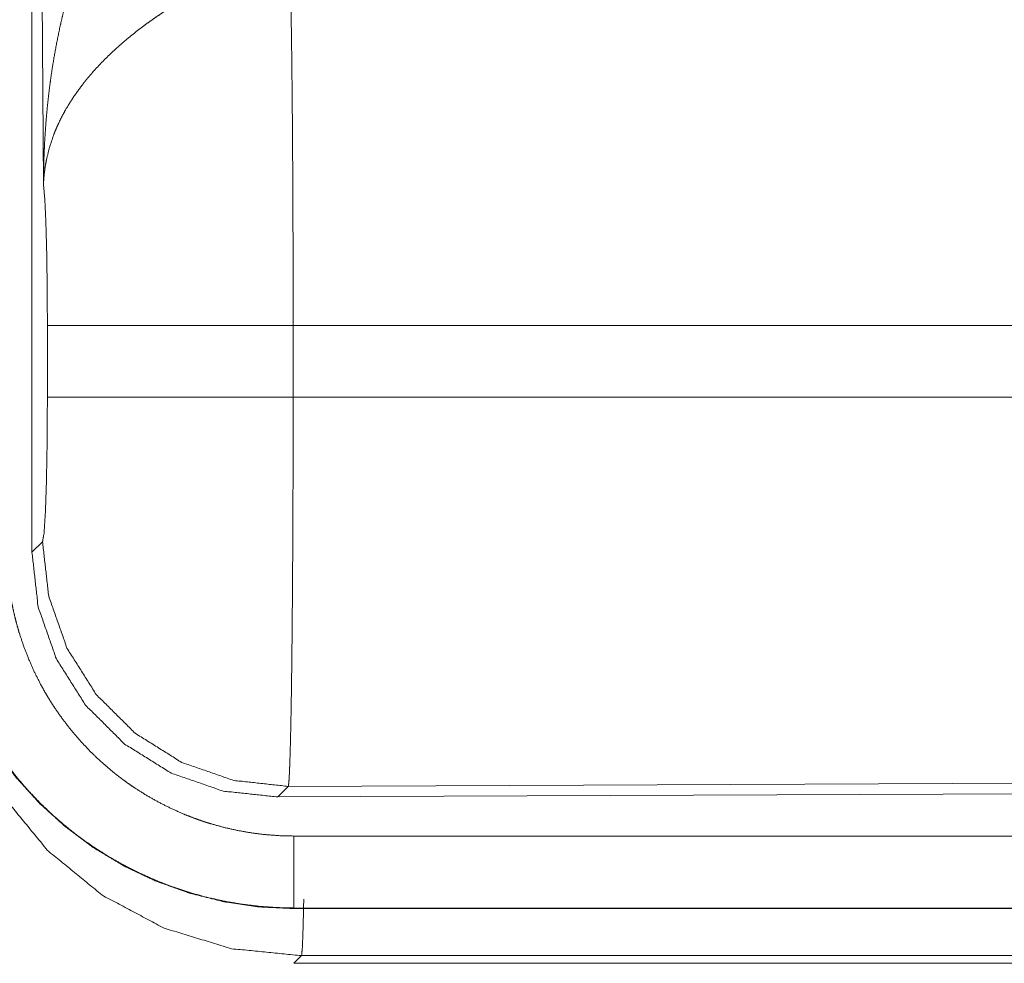
# Model space of a CAD drawing. Units: inches. Extents: x 58 to 103, y 18 to 138.
# Drawn here: x 89 to 89, y 63 to 63 of the extents above; entities that cross this region are included whole.
import ezdxf

# ---------------------------------------------------------------- set-up
doc = ezdxf.new("R2010")
doc.units = ezdxf.units.IN
doc.header["$MEASUREMENT"] = 0
doc.layers.add('1', color=7, linetype='Continuous', true_color=0xffffff)

msp = doc.modelspace()

# ---------------------------------------------------------------- linework, layer by layer
at = {"layer": '1', "color": 2, "linetype": 'Continuous', "lineweight": 18}
for p, q in [((88.78235, 63.03291), (88.78235, 64.24305)), ((88.79031, 63.2883), (88.78445, 64.24143)), ((88.79305, 63.14061), (88.79305, 63.1904)), ((89.551, 63.1904), (88.96368, 63.1904)), ((88.96368, 63.1904), (88.96368, 63.14061)), ((88.96368, 63.14061), (89.55768, 63.14061)), ((88.78235, 63.03291), (88.78966, 63.04025)), ((88.9603, 62.87035), (88.95299, 62.86301)), ((90.09918, 62.87532), (88.9603, 62.87035)), ((90.10649, 62.86804), (88.95299, 62.86301)), ((93.69973, 62.83588), (88.96425, 62.83588)), ((88.96425, 62.7855), (88.96425, 62.78591)), ((88.96425, 62.78591), (93.69973, 62.78591)), ((94.73961, 62.7855), (88.96425, 62.7855)), ((88.96956, 62.75282), (88.96425, 62.7475)), ((88.96425, 62.7475), (94.73961, 62.7475)), ((94.17377, 62.75282), (88.96956, 62.75282))]:
    msp.add_line(p, q, dxfattribs=at)
for points, knots in [([(88.79031, 63.2883), (88.79032, 63.29003), (88.79033, 63.29177), (88.79035, 63.2935), (88.79038, 63.29524), (88.79044, 63.29871), (88.79052, 63.30217), (88.79074, 63.3091), (88.79104, 63.31602), (88.79191, 63.32984), (88.79314, 63.34363), (88.7939, 63.35052), (88.79475, 63.35739), (88.79569, 63.36425), (88.79673, 63.37109), (88.79912, 63.38473), (88.8019, 63.39832), (88.80345, 63.40509), (88.8051, 63.41185), (88.80685, 63.41858), (88.80871, 63.42528), (88.81273, 63.4386), (88.81718, 63.4518), (88.81836, 63.45509), (88.81956, 63.45835), (88.82079, 63.46162), (88.82204, 63.46486), (88.82462, 63.47132), (88.82731, 63.47772), (88.83009, 63.48407), (88.83296, 63.49037), (88.83594, 63.49661), (88.83902, 63.50279)], [0, 0, 0.007801, 0.015631, 0.023432, 0.031233, 0.046866, 0.062471, 0.09369, 0.124893, 0.187274, 0.249661, 0.280874, 0.31205, 0.343221, 0.374398, 0.436794, 0.499271, 0.530558, 0.561889, 0.593193, 0.624533, 0.687182, 0.749937, 0.765669, 0.781358, 0.797061, 0.81274, 0.844047, 0.875331, 0.906545, 0.937725, 0.968878, 1, 1]), ([(88.96159, 63.4377), (88.96171, 63.43359), (88.96182, 63.42914), (88.96185, 63.42798), (88.96188, 63.4268), (88.96193, 63.42438), (88.96199, 63.42188), (88.96204, 63.41932), (88.96225, 63.40839), (88.96244, 63.39636), (88.96254, 63.38992), (88.96263, 63.38322), (88.96272, 63.37624), (88.96276, 63.37264), (88.96281, 63.36898), (88.96311, 63.33797), (88.96324, 63.32134), (88.96338, 63.29948), (88.96343, 63.29042), (88.9635, 63.27666), (88.96354, 63.26738), (88.9636, 63.2486), (88.96366, 63.21981), (88.96367, 63.21005), (88.96367, 63.20514), (88.96367, 63.20269), (88.96368, 63.20024), (88.96368, 63.1904)], [0, 0, 0.016618, 0.034603, 0.039291, 0.044083, 0.053878, 0.063963, 0.074311, 0.118544, 0.167198, 0.19321, 0.220327, 0.248549, 0.263108, 0.277903, 0.403294, 0.470555, 0.558929, 0.595573, 0.651198, 0.688711, 0.764684, 0.881065, 0.920526, 0.940375, 0.950299, 0.960223, 1, 1]), ([(88.89186, 63.41933), (88.88644, 63.41615), (88.88108, 63.41287), (88.87578, 63.4095), (88.87054, 63.40602), (88.86795, 63.40424), (88.86538, 63.40244), (88.86282, 63.4006), (88.86029, 63.39875), (88.85532, 63.39497), (88.85048, 63.39111), (88.84811, 63.38915), (88.84577, 63.38717), (88.84349, 63.38518), (88.84124, 63.38318), (88.83688, 63.37914), (88.8327, 63.37505), (88.82868, 63.37089), (88.82484, 63.36669), (88.82298, 63.36456), (88.82117, 63.36241), (88.82028, 63.36134), (88.8194, 63.36025), (88.81854, 63.35916), (88.81768, 63.35807), (88.81135, 63.34935), (88.80587, 63.34057), (88.80345, 63.33616), (88.80123, 63.33173), (88.8002, 63.32951), (88.79922, 63.32728), (88.79829, 63.32505), (88.79741, 63.32281), (88.79445, 63.31394), (88.79232, 63.30522), (88.79155, 63.30091), (88.79097, 63.29666), (88.79074, 63.29455), (88.79056, 63.29245), (88.79048, 63.29141), (88.79042, 63.29037), (88.79036, 63.28933), (88.79031, 63.2883)], [0, 0, 0.036351, 0.072682, 0.108993, 0.145316, 0.163501, 0.181657, 0.19986, 0.218008, 0.254077, 0.289882, 0.307658, 0.325361, 0.342861, 0.360266, 0.394592, 0.428443, 0.461845, 0.49477, 0.511094, 0.527333, 0.535404, 0.543485, 0.551519, 0.559507, 0.621828, 0.681622, 0.710744, 0.739389, 0.753548, 0.767603, 0.781588, 0.79546, 0.849537, 0.901446, 0.926715, 0.951559, 0.96382, 0.975983, 0.982022, 0.988055, 0.994048, 1, 1]), ([(88.79304, 63.1904), (88.79292, 63.21712), (88.79255, 63.24191), (88.79196, 63.26299), (88.79119, 63.27884), (88.79031, 63.2883)], [0, 0, 0.272715, 0.525787, 0.741038, 0.902966, 1, 1]), ([(88.96368, 63.1904), (88.89119, 63.1904), (88.83237, 63.1904), (88.81176, 63.1904), (88.79304, 63.1904)], [0, 0, 0.424838, 0.769515, 0.890309, 1, 1]), ([(88.78966, 63.04025), (88.79071, 63.04601), (88.79166, 63.06063), (88.7924, 63.08272), (88.79288, 63.11024), (88.79304, 63.14061)], [0, 0, 0.058282, 0.204015, 0.424, 0.697865, 1, 1]), ([(88.96368, 63.14061), (88.92656, 63.14061), (88.85928, 63.14061), (88.81176, 63.14061), (88.79304, 63.14061)], [0, 0, 0.217551, 0.611828, 0.890309, 1, 1]), ([(88.96368, 63.14061), (88.96366, 63.11462), (88.96362, 63.08904), (88.96358, 63.0764), (88.96354, 63.06386), (88.96351, 63.05762), (88.96349, 63.05142), (88.96345, 63.04529), (88.96343, 63.03925), (88.96328, 63.01577), (88.96321, 63.00447), (88.96311, 62.99345), (88.96302, 62.98274), (88.96297, 62.97748), (88.96292, 62.97232), (88.9627, 62.9528), (88.96258, 62.94373), (88.96233, 62.92694), (88.96219, 62.91923), (88.96215, 62.91738), (88.96209, 62.91376), (88.96205, 62.91199), (88.9619, 62.90531), (88.96175, 62.8992), (88.9616, 62.89365), (88.96145, 62.88868), (88.96129, 62.88427), (88.96121, 62.88228), (88.96109, 62.87957), (88.96105, 62.87873), (88.961, 62.87794), (88.96097, 62.87718), (88.9608, 62.87454), (88.96063, 62.87252), (88.96046, 62.87112), (88.9603, 62.87035)], [0, 0, 0.096119, 0.190745, 0.237516, 0.283926, 0.306999, 0.329927, 0.35259, 0.374965, 0.461813, 0.503624, 0.544375, 0.584019, 0.603455, 0.622555, 0.694763, 0.728339, 0.790435, 0.818954, 0.82582, 0.839213, 0.845741, 0.870481, 0.893079, 0.913606, 0.932015, 0.94833, 0.955705, 0.965759, 0.968845, 0.971788, 0.974609, 0.984382, 0.991874, 0.99709, 1, 1]), ([(88.7144, 63.03535), (88.7156, 63.01085), (88.71919, 62.98659), (88.72515, 62.9628), (88.73341, 62.93972), (88.74389, 62.91755), (88.75649, 62.89652), (88.7711, 62.87682), (88.78755, 62.85866), (88.80572, 62.8422), (88.82541, 62.8276), (88.84645, 62.815), (88.86861, 62.80451), (88.89169, 62.79626), (88.91548, 62.7903), (88.93975, 62.78671), (88.96425, 62.7855)], [0, 0, 0.062521, 0.125027, 0.187535, 0.250029, 0.312531, 0.375022, 0.437515, 0.499993, 0.562483, 0.624962, 0.687467, 0.749955, 0.812448, 0.874957, 0.937479, 1, 1]), ([(88.96425, 62.78591), (88.95194, 62.78621), (88.93974, 62.78712), (88.92765, 62.78861), (88.91565, 62.79069), (88.90375, 62.79335), (88.89195, 62.79661), (88.88901, 62.79751), (88.88609, 62.79847), (88.88317, 62.79945), (88.88026, 62.80046), (88.87448, 62.80261), (88.86878, 62.80488), (88.85761, 62.80984), (88.84671, 62.81531), (88.83612, 62.82131), (88.82581, 62.82783), (88.82076, 62.83128), (88.81579, 62.83487), (88.81333, 62.83671), (88.81089, 62.83859), (88.80847, 62.8405), (88.80607, 62.84244), (88.79677, 62.85046), (88.78791, 62.85889), (88.77951, 62.86771), (88.77155, 62.87692), (88.76403, 62.88654), (88.75696, 62.89655), (88.75527, 62.89912), (88.7536, 62.90171), (88.75197, 62.90432), (88.75036, 62.90696), (88.74727, 62.91227), (88.74431, 62.91764), (88.73881, 62.92854), (88.73387, 62.93968), (88.72947, 62.95104), (88.72563, 62.96263), (88.72392, 62.96851), (88.72235, 62.97445), (88.72092, 62.98044), (88.71964, 62.98647), (88.71753, 62.9986), (88.71602, 63.01078), (88.71549, 63.0169), (88.71511, 63.02303), (88.71498, 63.0261), (88.71488, 63.02918), (88.71485, 63.03072), (88.71483, 63.03226), (88.71481, 63.0338), (88.71481, 63.03419), (88.71481, 63.03496), (88.71481, 63.03535)], [0, 0, 0.031414, 0.062639, 0.093746, 0.124825, 0.155955, 0.187189, 0.195031, 0.202876, 0.210747, 0.218614, 0.23434, 0.249993, 0.2812, 0.312314, 0.343394, 0.374516, 0.390126, 0.405778, 0.413624, 0.421468, 0.429347, 0.437228, 0.468579, 0.499772, 0.53087, 0.561948, 0.593093, 0.624378, 0.632222, 0.640085, 0.64796, 0.655842, 0.671517, 0.687172, 0.718338, 0.749441, 0.78053, 0.811689, 0.827318, 0.842992, 0.85871, 0.874457, 0.905862, 0.937189, 0.952867, 0.968549, 0.9764, 0.984263, 0.988202, 0.992124, 0.996062, 0.997059, 0.99902, 1, 1]), ([(88.96425, 62.83588), (88.95441, 62.83612), (88.94465, 62.83684), (88.93498, 62.83804), (88.92538, 62.8397), (88.91587, 62.84183), (88.90643, 62.84444), (88.90408, 62.84516), (88.90175, 62.84591), (88.89941, 62.8467), (88.89708, 62.84752), (88.89246, 62.84923), (88.88791, 62.85105), (88.87897, 62.85501), (88.87026, 62.85939), (88.86179, 62.86419), (88.85354, 62.8694), (88.8495, 62.87216), (88.84553, 62.87503), (88.84356, 62.87651), (88.84161, 62.878), (88.83967, 62.87953), (88.83776, 62.88108), (88.83031, 62.8875), (88.82323, 62.89423), (88.81651, 62.90129), (88.81015, 62.90866), (88.80414, 62.91634), (88.79849, 62.92435), (88.79713, 62.92641), (88.7958, 62.92848), (88.79449, 62.93057), (88.79321, 62.93268), (88.79073, 62.93692), (88.78837, 62.94122), (88.78397, 62.94994), (88.78002, 62.95884), (88.77651, 62.96793), (88.77343, 62.9772), (88.77207, 62.9819), (88.77081, 62.98664), (88.76966, 62.99144), (88.76864, 62.99626), (88.76695, 63.00596), (88.76574, 63.0157), (88.76502, 63.0255), (88.76477, 63.03535)], [0, 0, 0.031406, 0.062639, 0.09375, 0.124836, 0.155945, 0.1872, 0.195028, 0.202867, 0.210739, 0.218626, 0.234339, 0.249997, 0.281207, 0.312318, 0.343388, 0.374524, 0.390131, 0.405771, 0.413622, 0.421477, 0.429362, 0.437222, 0.468588, 0.499777, 0.530876, 0.561961, 0.59309, 0.624371, 0.632232, 0.640093, 0.647963, 0.655842, 0.671523, 0.687175, 0.718342, 0.74944, 0.780535, 0.811687, 0.827311, 0.842981, 0.858726, 0.874465, 0.905872, 0.937194, 0.968552, 1, 1]), ([(88.9603, 62.87035), (88.9224, 62.87451), (88.88637, 62.88701), (88.85403, 62.90723), (88.82699, 62.93414), (88.80664, 62.96639), (88.79398, 63.00237), (88.78966, 63.04025)], [0, 0, 0.142818, 0.285676, 0.428555, 0.571449, 0.714312, 0.857187, 1, 1]), ([(88.95298, 62.86301), (88.91504, 62.86712), (88.87899, 62.8796), (88.84663, 62.8998), (88.8196, 62.92671), (88.79925, 62.95898), (88.78662, 62.99498), (88.78235, 63.03291)], [0, 0, 0.142903, 0.285755, 0.428585, 0.571396, 0.714242, 0.857102, 1, 1]), ([(88.71972, 63.00266), (88.72457, 62.95396), (88.73882, 62.90712), (88.76192, 62.86395), (88.793, 62.8261), (88.83085, 62.79503), (88.87402, 62.77192), (88.92086, 62.75767), (88.96956, 62.75281)], [0, 0, 0.124963, 0.249953, 0.374966, 0.499999, 0.625032, 0.750045, 0.875036, 1, 1]), ([(88.96425, 62.83588), (88.96425, 62.79317), (88.96425, 62.78591)], [0, 0, 0.854723, 1, 1]), ([(88.97105, 62.792), (88.97058, 62.7716), (88.97007, 62.75845), (88.96956, 62.75281)], [0, 0, 0.520148, 0.855832, 1, 1])]:
    msp.add_open_spline(points, degree=1, knots=knots, dxfattribs=at)

doc.saveas('drawing.dxf')
